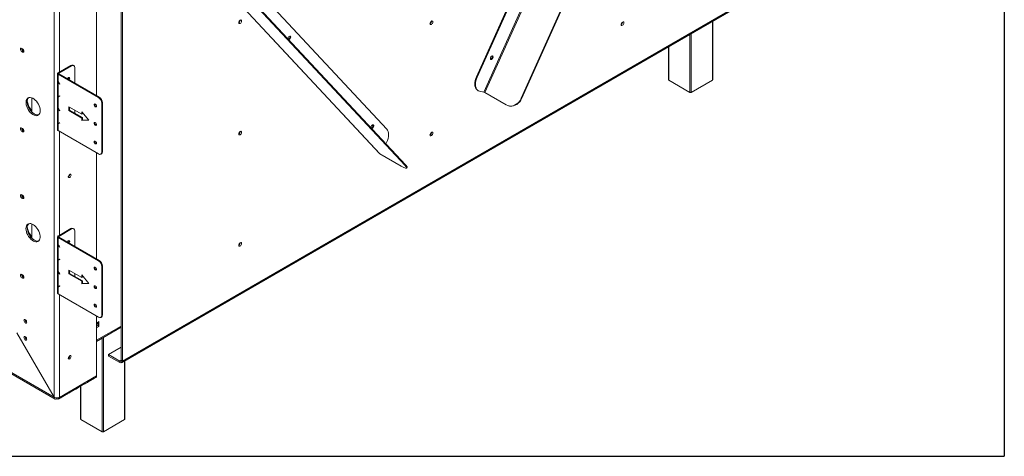
# Model space of a CAD drawing. Units: millimetres. Extents: x 119 to 5454, y 83 to 4277.
# Drawn here: x 4512 to 5454, y 986 to 1404 of the extents above; entities that cross this region are included whole.
import ezdxf

# ---------------------------------------------------------------- set-up
doc = ezdxf.new("R2010")
doc.units = ezdxf.units.MM
doc.header["$LTSCALE"] = 20
doc.layers.add('FORMAT', color=7, linetype='Continuous')

msp = doc.modelspace()

# ---------------------------------------------------------------- linework, layer by layer
at = {"color": 7, "linetype": 'Continuous', "lineweight": 15}
for p, q in [((5142.64, 1751.1), (4955.72, 1334.93)), ((5143.76, 1750.63), (4956.84, 1334.46)), ((5125.15, 1742.36), (4948.81, 1349.74)), ((5125.76, 1742), (4949.42, 1349.39)), ((5167.98, 1721.81), (4991.64, 1329.2)), ((5168.48, 1721.7), (4992.15, 1329.08)), ((4608.56, 1078.32), (4608.56, 1490.85)), ((4609.79, 1077.61), (4609.79, 1490.14)), ((4862.9, 1299.44), (4686.56, 1488.46)), ((4585.2, 1331.45), (4585.2, 1475.94)), ((4669.03, 1476.53), (4855.95, 1276.17)), ((4856.21, 1275.96), (4669.29, 1476.32)), ((4544.62, 1042.92), (4544.62, 1455.25)), ((4880.44, 1264.6), (4704.1, 1453.61)), ((4880.94, 1265.29), (4704.6, 1454.31)), ((4609.07, 1076.01), (5200.58, 1417.49)), ((4609.79, 1077.61), (5201.3, 1419.08)), ((4905.67, 1402.85), (4905.67, 1402.98)), ((5088.6, 1401.94), (5088.59, 1402.07)), ((5174.81, 1346.83), (5174.81, 1402.61)), ((4514.12, 1376.46), (4513.5, 1376.82)), ((5132.49, 1378.18), (5132.49, 1346.83)), ((4514.73, 1374.4), (4513.5, 1373.69)), ((4513.5, 1373.69), (4514.12, 1373.34)), ((4515.35, 1374.05), (4514.12, 1373.34)), ((4514.73, 1374.4), (4515.35, 1374.05)), ((4515.35, 1374.05), (4515.47, 1373.99)), ((4560.53, 1360.52), (4548.3, 1353.46)), ((4561.15, 1360.16), (4548.92, 1353.11)), ((4561.15, 1360.16), (4560.53, 1360.52)), ((4563.32, 1360.38), (4562.7, 1360.73)), ((4564.22, 1343.56), (4564.22, 1358.39)), ((4547.8, 1352.75), (4547.8, 1298.79)), ((4548.67, 1352.72), (4547.8, 1352.68)), ((4547.8, 1352.33), (4548.42, 1352.69)), ((4547.8, 1348.89), (4547.8, 1352.68)), ((4547.8, 1352.33), (4547.8, 1348.54)), ((4547.8, 1352.33), (4548.3, 1352.04)), ((4548.3, 1353.46), (4548.92, 1353.11)), ((4548.3, 1352.04), (4548.92, 1352.4)), ((4548.3, 1352.04), (4548.3, 1345.79)), ((4548.3, 1352.04), (4586.97, 1329.72)), ((4548.42, 1352.69), (4548.92, 1352.4)), ((4548.67, 1352.54), (4548.67, 1352.72)), ((4548.92, 1352.4), (4587.59, 1330.08)), ((4948.81, 1349.74), (4949.42, 1349.39)), ((4548.51, 1345.6), (4548.3, 1345.48)), ((4548.3, 1345.48), (4548.3, 1330.2)), ((4549.83, 1342.64), (4549.44, 1343.25)), ((4549.52, 1343.31), (4549.91, 1342.7)), ((4549.91, 1342.7), (4549.83, 1342.64)), ((5153.03, 1334.76), (5132.74, 1346.48)), ((5174.56, 1346.48), (5154.26, 1334.76)), ((4523.09, 1329.54), (4523.09, 1316.01)), ((4548.3, 1330.2), (4548.92, 1330.55)), ((4548.3, 1329.89), (4548.3, 1320.23)), ((4549.82, 1331.18), (4549.21, 1330.82)), ((4549.44, 1331.12), (4549.83, 1331.28)), ((4549.91, 1331.12), (4549.52, 1330.97)), ((4549.83, 1331.28), (4549.91, 1331.12)), ((4586.97, 1329.72), (4587.59, 1330.08)), ((4949.84, 1336.7), (4950.46, 1336.35)), ((4955.72, 1334.93), (4951.69, 1335.86)), ((4977.13, 1322.75), (4956.84, 1334.46)), ((4991.64, 1329.2), (4992.15, 1329.08)), ((4547.8, 1323.33), (4547.8, 1328.07)), ((4547.8, 1327.72), (4547.8, 1322.98)), ((4548.51, 1320.04), (4548.3, 1319.92)), ((4548.3, 1319.92), (4548.3, 1304.64)), ((4570.98, 1313.74), (4558.69, 1320.84)), ((4558.69, 1320.84), (4558.69, 1317.29)), ((4559.3, 1320.49), (4559.3, 1317.65)), ((4590.66, 1324.75), (4590.05, 1324.4)), ((4590.05, 1324.4), (4590.05, 1277.53)), ((4590.66, 1324.75), (4590.66, 1277.89)), ((4979.48, 1321.82), (4979.98, 1321.7)), ((4522.17, 1318.47), (4521.44, 1318.05)), ((4522.17, 1317.05), (4522.17, 1318.47)), ((4549.83, 1317.08), (4549.44, 1317.69)), ((4549.52, 1317.75), (4549.91, 1317.14)), ((4549.91, 1317.14), (4549.83, 1317.08)), ((4559.3, 1317.65), (4558.69, 1317.29)), ((4558.69, 1317.29), (4570.98, 1310.19)), ((4559.3, 1317.65), (4571.6, 1310.55)), ((4564.22, 1314.81), (4564.22, 1317.65)), ((4577.75, 1308.06), (4570.98, 1316.23)), ((4570.98, 1316.23), (4570.98, 1313.74)), ((4571.6, 1314.1), (4570.98, 1313.74)), ((4571.6, 1310.55), (4570.98, 1310.19)), ((4570.98, 1310.19), (4570.98, 1307.71)), ((4571.6, 1315.49), (4571.6, 1314.1)), ((4571.6, 1310.55), (4571.6, 1308.06)), ((4514.12, 1300.21), (4513.5, 1300.56)), ((4547.8, 1298.72), (4547.8, 1302.5)), ((4547.8, 1302.15), (4547.8, 1298.37)), ((4548.3, 1304.64), (4548.92, 1304.99)), ((4548.3, 1304.33), (4548.3, 1298.08)), ((4549.82, 1305.62), (4549.21, 1305.26)), ((4549.44, 1305.56), (4549.83, 1305.72)), ((4549.91, 1305.56), (4549.52, 1305.41)), ((4549.83, 1305.72), (4549.91, 1305.56)), ((4570.98, 1307.71), (4577.75, 1308.06)), ((4571.6, 1308.06), (4570.98, 1307.71)), ((4571.6, 1308.06), (4577.49, 1308.37)), ((4514.73, 1298.15), (4513.5, 1297.44)), ((4513.5, 1297.44), (4514.12, 1297.08)), ((4515.35, 1297.79), (4514.12, 1297.08)), ((4514.73, 1298.15), (4515.35, 1297.79)), ((4515.35, 1297.79), (4515.47, 1297.73)), ((4547.8, 1298.79), (4547.8, 1298.72)), ((4547.8, 1298.72), (4547.8, 1298.72)), ((4548.3, 1298.08), (4547.8, 1298.37)), ((4586.97, 1275.76), (4548.3, 1298.08)), ((4905.67, 1296.34), (4905.67, 1296.47)), ((4585.2, 1175.25), (4585.2, 1276.78)), ((4589.14, 1275.54), (4589.76, 1275.9)), ((4590.05, 1277.53), (4590.66, 1277.89)), ((4876.5, 1264.25), (4856.21, 1275.96)), ((4880.44, 1264.6), (4880.94, 1265.29)), ((4881.79, 1262.29), (4882.29, 1262.99)), ((4559.07, 1256.04), (4559.07, 1254.96)), ((4514.12, 1236.3), (4513.5, 1236.66)), ((4514.73, 1234.24), (4513.5, 1233.53)), ((4513.5, 1233.53), (4514.12, 1233.18)), ((4515.35, 1233.89), (4514.12, 1233.18)), ((4514.73, 1234.24), (4515.35, 1233.89)), ((4515.35, 1233.89), (4515.47, 1233.83)), ((4523.09, 1208.84), (4523.09, 1195.3)), ((4522.17, 1197.76), (4521.44, 1197.34)), ((4522.17, 1196.34), (4522.17, 1197.76)), ((4560.53, 1204.31), (4548.3, 1197.25)), ((4548.3, 1197.25), (4548.92, 1196.9)), ((4561.15, 1203.96), (4548.92, 1196.9)), ((4561.15, 1203.96), (4560.53, 1204.31)), ((4563.32, 1204.17), (4562.7, 1204.53)), ((4564.22, 1187.36), (4564.22, 1202.18)), ((4282.37, 1194.21), (4544.53, 1042.87)), ((4284.32, 1191.91), (4545.34, 1041.23)), ((4547.8, 1196.54), (4547.8, 1142.58)), ((4548.67, 1196.51), (4547.8, 1196.47)), ((4547.8, 1196.12), (4548.42, 1196.48)), ((4547.8, 1192.69), (4547.8, 1196.47)), ((4547.8, 1196.12), (4547.8, 1192.34)), ((4547.8, 1196.12), (4548.3, 1195.83)), ((4548.3, 1195.83), (4548.92, 1196.19)), ((4548.3, 1195.83), (4548.3, 1189.58)), ((4548.3, 1195.83), (4586.97, 1173.51)), ((4548.51, 1189.39), (4548.3, 1189.28)), ((4548.3, 1189.28), (4548.3, 1173.99)), ((4548.42, 1196.48), (4548.92, 1196.19)), ((4548.67, 1196.33), (4548.67, 1196.51)), ((4548.92, 1196.19), (4587.59, 1173.87)), ((4549.83, 1186.43), (4549.44, 1187.04)), ((4549.52, 1187.11), (4549.91, 1186.49)), ((4549.91, 1186.49), (4549.83, 1186.43)), ((4547.8, 1167.13), (4547.8, 1171.86)), ((4547.8, 1171.51), (4547.8, 1166.78)), ((4548.3, 1173.99), (4548.92, 1174.34)), ((4548.3, 1173.68), (4548.3, 1164.02)), ((4549.82, 1174.97), (4549.21, 1174.61)), ((4549.44, 1174.92), (4549.83, 1175.07)), ((4549.91, 1174.92), (4549.52, 1174.76)), ((4549.83, 1175.07), (4549.91, 1174.92)), ((4586.97, 1173.51), (4587.59, 1173.87)), ((4590.66, 1168.54), (4590.05, 1168.19)), ((4590.66, 1168.54), (4590.66, 1121.68)), ((4514.12, 1160.04), (4513.5, 1160.4)), ((4548.51, 1163.83), (4548.3, 1163.72)), ((4548.3, 1163.72), (4548.3, 1148.43)), ((4549.83, 1160.87), (4549.44, 1161.48)), ((4549.52, 1161.54), (4549.91, 1160.93)), ((4549.91, 1160.93), (4549.83, 1160.87)), ((4570.98, 1157.54), (4558.69, 1164.63)), ((4558.69, 1164.63), (4558.69, 1161.08)), ((4559.3, 1161.44), (4558.69, 1161.08)), ((4558.69, 1161.08), (4570.98, 1153.98)), ((4559.3, 1164.28), (4559.3, 1161.44)), ((4559.3, 1161.44), (4571.6, 1154.34)), ((4564.22, 1158.6), (4564.22, 1161.44)), ((4577.75, 1151.86), (4570.98, 1160.02)), ((4570.98, 1160.02), (4570.98, 1157.54)), ((4571.6, 1159.28), (4571.6, 1157.89)), ((4590.05, 1168.19), (4590.05, 1121.33)), ((4514.73, 1157.99), (4513.5, 1157.28)), ((4513.5, 1157.28), (4514.12, 1156.92)), ((4515.35, 1157.63), (4514.12, 1156.92)), ((4514.73, 1157.99), (4515.35, 1157.63)), ((4515.35, 1157.63), (4515.47, 1157.57)), ((4571.6, 1157.89), (4570.98, 1157.54)), ((4571.6, 1154.34), (4570.98, 1153.98)), ((4570.98, 1153.98), (4570.98, 1151.5)), ((4570.98, 1151.5), (4577.75, 1151.86)), ((4571.6, 1151.85), (4570.98, 1151.5)), ((4571.6, 1154.34), (4571.6, 1151.85)), ((4571.6, 1151.85), (4577.49, 1152.16)), ((4547.8, 1142.51), (4547.8, 1146.3)), ((4547.8, 1145.95), (4547.8, 1142.16)), ((4547.8, 1142.58), (4547.8, 1142.51)), ((4547.8, 1142.51), (4547.8, 1142.51)), ((4548.3, 1141.87), (4547.8, 1142.16)), ((4548.3, 1148.43), (4548.92, 1148.78)), ((4548.3, 1148.12), (4548.3, 1141.87)), ((4586.97, 1119.55), (4548.3, 1141.87)), ((4549.82, 1149.41), (4549.21, 1149.05)), ((4549.44, 1149.36), (4549.83, 1149.51)), ((4549.91, 1149.36), (4549.52, 1149.2)), ((4549.83, 1149.51), (4549.91, 1149.36)), ((4590.05, 1121.33), (4590.66, 1121.68)), ((4585.2, 1063.41), (4585.2, 1120.57)), ((4587.35, 1115.27), (4585.2, 1114.03)), ((4586.43, 1114.03), (4585.2, 1113.32)), ((4586.43, 1114.03), (4586.01, 1114.5)), ((4586.12, 1114.37), (4586.12, 1114.56)), ((4586.43, 1111.55), (4586.43, 1114.03)), ((4587.35, 1110.66), (4587.35, 1115.27)), ((4589.14, 1119.33), (4589.76, 1119.69)), ((4508.89, 1104.6), (4544.53, 1042.87)), ((4544.62, 1042.92), (4508.95, 1104.69)), ((4585.2, 1110.84), (4586.43, 1111.55)), ((4585.2, 1110.84), (4586.12, 1111.37)), ((4585.2, 1109.42), (4587.35, 1110.66)), ((4585.2, 1096.44), (4608.56, 1109.93)), ((4586.12, 1111.37), (4587.35, 1110.66)), ((4586.12, 1111.37), (4586.12, 1111.37)), ((4596.57, 1083.82), (4608.56, 1090.74)), ((4596.57, 1083.82), (4607.33, 1077.61)), ((4596.57, 1082.4), (4596.57, 1083.82)), ((4558.2, 1081.1), (4559.23, 1081.69)), ((4596.57, 1082.4), (4607.33, 1076.19)), ((4607.33, 1076.19), (4607.33, 1077.61)), ((4608.56, 1078.32), (4609.79, 1077.61)), ((4612.2, 1022.04), (4612.2, 1077.82)), ((4549.53, 1042.82), (4585.2, 1063.41)), ((4574.52, 1056.31), (4568.37, 1052.76)), ((4568.37, 1052.76), (4573.32, 1055.62)), ((4573.32, 1055.62), (4573.32, 1055.62)), ((4574.02, 1055.78), (4576.48, 1057.2)), ((4583.12, 1061.28), (4576.97, 1057.73)), ((4576.97, 1057.73), (4581.93, 1060.59)), ((4581.93, 1060.59), (4581.93, 1060.59)), ((4582.63, 1060.75), (4584.48, 1061.82)), ((4557.3, 1046.37), (4551.15, 1042.82)), ((4556.81, 1045.84), (4559.27, 1047.26)), ((4565.91, 1051.34), (4559.76, 1047.79)), ((4559.76, 1047.79), (4564.71, 1050.65)), ((4564.71, 1050.65), (4564.71, 1050.65)), ((4565.42, 1050.81), (4567.88, 1052.23)), ((4569.88, 1053.63), (4569.88, 1022.04)), ((4547.08, 1041.4), (4547.08, 1042.28)), ((4548.81, 1041.23), (4550.66, 1042.29)), ((4551.15, 1042.82), (4556.11, 1045.68)), ((4556.11, 1045.68), (4556.11, 1045.68)), ((4590.42, 1009.97), (4570.13, 1021.69)), ((4611.94, 1021.69), (4591.65, 1009.97))]:
    msp.add_line(p, q, dxfattribs=at)
at = {"color": 8, "linetype": 'Continuous', "lineweight": 15}
for p, q in [((4549.53, 1354.17), (4549.53, 1455.35)), ((5174.56, 1346.48), (5174.56, 1402.46)), ((5153.03, 1334.76), (5153.03, 1390.04)), ((5154.26, 1390.75), (5154.26, 1334.76)), ((5132.74, 1378.32), (5132.74, 1346.48)), ((4548.92, 1353.11), (4548.92, 1352.4)), ((4549.44, 1343.25), (4549.52, 1343.3)), ((4549.52, 1330.97), (4549.88, 1331.18)), ((4549.44, 1317.69), (4549.52, 1317.74)), ((4549.52, 1305.41), (4549.88, 1305.62)), ((4549.53, 1197.96), (4549.53, 1297.37)), ((4548.92, 1196.9), (4548.92, 1196.19)), ((4549.44, 1187.04), (4549.52, 1187.09)), ((4549.52, 1174.76), (4549.88, 1174.97)), ((4549.44, 1161.48), (4549.52, 1161.53)), ((4549.52, 1149.2), (4549.88, 1149.41)), ((4549.53, 1042.82), (4549.53, 1141.16)), ((4585.2, 1097.56), (4608.56, 1111.05)), ((4590.42, 1009.97), (4590.42, 1099.46)), ((4591.65, 1100.17), (4591.65, 1009.97)), ((4607.33, 1077.61), (4608.56, 1078.32)), ((4611.94, 1021.69), (4611.94, 1077.67)), ((4570.13, 1053.78), (4570.13, 1021.69))]:
    msp.add_line(p, q, dxfattribs=at)
at = {"color": 7, "linetype": 'Continuous', "lineweight": 15, "flags": 128}
for points in [[(4721.27, 1401.48), (4721.37, 1400.94), (4721.67, 1400.6), (4722.1, 1400.52), (4722.62, 1400.7), (4723.14, 1401.12), (4723.58, 1401.71), (4723.87, 1402.38), (4723.97, 1403.04), (4723.87, 1403.58), (4723.58, 1403.92), (4723.14, 1404), (4722.62, 1403.82), (4722.1, 1403.4), (4721.67, 1402.81), (4721.37, 1402.14), (4721.27, 1401.48)], [(4906.9, 1402.14), (4906.8, 1402.67), (4906.5, 1403.01), (4906.07, 1403.1), (4905.55, 1402.92), (4905.03, 1402.5), (4904.59, 1401.91), (4904.3, 1401.23), (4904.19, 1400.57), (4904.3, 1400.04), (4904.59, 1399.7), (4905.03, 1399.61), (4905.55, 1399.79), (4906.07, 1400.21), (4906.5, 1400.8), (4906.8, 1401.48), (4906.9, 1402.14)], [(5089.83, 1401.23), (5089.72, 1401.77), (5089.43, 1402.11), (5088.99, 1402.19), (5088.47, 1402.01), (5087.96, 1401.59), (5087.52, 1401), (5087.22, 1400.33), (5087.12, 1399.67), (5087.22, 1399.13), (5087.52, 1398.79), (5087.96, 1398.71), (5088.47, 1398.89), (5088.99, 1399.31), (5089.43, 1399.9), (5089.72, 1400.57), (5089.83, 1401.23)], [(4770.45, 1386.15), (4770.81, 1386.79), (4771, 1387.45), (4770.98, 1388.04), (4770.78, 1388.47), (4770.4, 1388.66), (4769.92, 1388.6), (4769.41, 1388.29), (4768.94, 1387.78), (4768.58, 1387.14), (4768.39, 1386.48), (4768.4, 1385.93)], [(4770.31, 1388.03), (4770.21, 1388.52), (4770.13, 1388.66)], [(4513.5, 1376.82), (4512.99, 1377), (4512.55, 1376.91), (4512.25, 1376.58), (4512.15, 1376.04), (4512.25, 1375.38), (4512.55, 1374.7), (4512.99, 1374.11), (4513.5, 1373.69)], [(4514.12, 1373.34), (4514.64, 1373.16), (4515.07, 1373.24), (4515.37, 1373.58), (4515.47, 1374.12), (4515.37, 1374.78), (4515.07, 1375.45), (4514.64, 1376.05), (4514.12, 1376.46)], [(4964.04, 1369.54), (4963.56, 1369.51), (4963.05, 1369.23), (4962.57, 1368.73), (4962.2, 1368.11), (4961.99, 1367.44), (4961.98, 1366.84), (4962.16, 1366.39), (4962.52, 1366.17), (4962.99, 1366.2), (4963.51, 1366.48), (4963.99, 1366.98), (4964.36, 1367.6), (4964.57, 1368.27), (4964.58, 1368.87), (4964.39, 1369.32), (4964.04, 1369.54)], [(4962.03, 1366.63), (4962.19, 1366.63), (4962.66, 1366.79), (4963.13, 1367.17), (4963.53, 1367.71), (4963.8, 1368.32), (4963.89, 1368.92)], [(4963.89, 1368.92), (4963.8, 1369.41), (4963.72, 1369.55)], [(4558.86, 1346.66), (4558.98, 1346.86), (4559.26, 1347.5), (4559.36, 1348.13), (4559.26, 1348.64), (4558.98, 1348.97), (4558.57, 1349.05), (4558.07, 1348.88), (4557.58, 1348.48), (4557.16, 1347.91), (4557.05, 1347.7)], [(4949.84, 1336.7), (4949, 1337.34), (4948.22, 1338.3), (4947.64, 1339.5), (4947.28, 1340.9), (4947.14, 1342.49), (4947.23, 1344.21), (4947.54, 1346.02), (4948.08, 1347.88), (4948.81, 1349.74)], [(4949.42, 1349.39), (4948.69, 1347.53), (4948.16, 1345.66), (4947.85, 1343.85), (4947.76, 1342.13), (4947.9, 1340.55), (4948.26, 1339.14), (4948.84, 1337.94), (4949.61, 1336.98), (4950.57, 1336.28), (4951.69, 1335.86)], [(4531.09, 1317.25), (4530.98, 1318.71), (4530.66, 1320.24), (4530.13, 1321.81), (4529.42, 1323.35), (4528.54, 1324.82), (4527.53, 1326.18), (4526.41, 1327.37), (4525.23, 1328.37), (4524.02, 1329.13), (4522.82, 1329.64), (4521.67, 1329.87), (4520.6, 1329.82), (4519.65, 1329.5), (4518.85, 1328.9), (4518.23, 1328.06), (4517.8, 1326.99), (4517.59, 1325.74), (4517.59, 1324.34), (4517.8, 1322.84), (4518.23, 1321.28), (4518.85, 1319.72), (4519.65, 1318.21), (4520.6, 1316.79), (4521.67, 1315.51), (4522.82, 1314.41), (4524.02, 1313.53), (4525.23, 1312.89), (4526.41, 1312.52), (4527.53, 1312.42), (4528.54, 1312.61), (4529.42, 1313.07), (4530.13, 1313.79), (4530.66, 1314.75), (4530.98, 1315.92), (4531.09, 1317.25)], [(4520.2, 1329.72), (4520.08, 1329.61), (4519.46, 1328.77), (4519.03, 1327.7), (4518.82, 1326.45), (4518.82, 1325.05), (4519.03, 1323.55), (4519.46, 1321.99), (4520.08, 1320.43), (4520.88, 1318.92), (4521.83, 1317.5), (4522.9, 1316.22), (4524.05, 1315.12), (4525.25, 1314.24), (4526.46, 1313.6), (4527.64, 1313.23), (4528.76, 1313.13), (4529.68, 1313.29)], [(4977.13, 1322.75), (4978.64, 1322.06), (4980.24, 1321.68), (4981.89, 1321.61), (4983.56, 1321.87), (4985.2, 1322.43), (4986.77, 1323.29), (4988.23, 1324.43), (4989.56, 1325.82), (4990.7, 1327.42), (4991.64, 1329.2)], [(4992.15, 1329.08), (4991.2, 1327.31), (4990.06, 1325.71), (4988.74, 1324.32), (4987.27, 1323.18), (4985.7, 1322.32), (4984.06, 1321.75), (4982.4, 1321.5), (4980.74, 1321.56), (4979.98, 1321.7)], [(4584.97, 1321.64), (4584.89, 1321.22), (4584.66, 1320.95), (4584.31, 1320.88), (4583.9, 1321.02), (4583.48, 1321.35), (4583.14, 1321.83), (4582.9, 1322.36), (4582.82, 1322.89), (4582.9, 1323.31), (4583.14, 1323.58), (4583.48, 1323.65), (4583.9, 1323.51), (4584.31, 1323.17), (4584.66, 1322.7), (4584.89, 1322.17), (4584.97, 1321.64)], [(4513.5, 1300.56), (4512.99, 1300.74), (4512.55, 1300.66), (4512.25, 1300.32), (4512.15, 1299.78), (4512.25, 1299.12), (4512.55, 1298.45), (4512.99, 1297.85), (4513.5, 1297.44)], [(4584.97, 1303.89), (4584.89, 1303.46), (4584.66, 1303.2), (4584.31, 1303.13), (4583.9, 1303.27), (4583.48, 1303.6), (4583.14, 1304.07), (4582.9, 1304.61), (4582.82, 1305.13), (4582.9, 1305.56), (4583.14, 1305.83), (4583.48, 1305.9), (4583.9, 1305.76), (4584.31, 1305.42), (4584.66, 1304.95), (4584.89, 1304.42), (4584.97, 1303.89)], [(4849.8, 1301.1), (4850.16, 1301.73), (4850.35, 1302.4), (4850.34, 1302.99), (4850.13, 1303.41), (4849.76, 1303.61), (4849.28, 1303.55), (4848.76, 1303.24), (4848.29, 1302.72), (4847.93, 1302.09), (4847.74, 1301.42), (4847.75, 1300.87)], [(4849.66, 1302.98), (4849.57, 1303.46), (4849.49, 1303.6)], [(4514.12, 1297.08), (4514.64, 1296.9), (4515.07, 1296.99), (4515.37, 1297.32), (4515.47, 1297.86), (4515.37, 1298.52), (4515.07, 1299.2), (4514.64, 1299.79), (4514.12, 1300.21)], [(4721.27, 1294.97), (4721.37, 1294.44), (4721.67, 1294.1), (4722.1, 1294.01), (4722.62, 1294.19), (4723.14, 1294.61), (4723.58, 1295.2), (4723.87, 1295.88), (4723.97, 1296.54), (4723.87, 1297.07), (4723.58, 1297.41), (4723.14, 1297.5), (4722.62, 1297.32), (4722.1, 1296.9), (4721.67, 1296.31), (4721.37, 1295.63), (4721.27, 1294.97)], [(4862.06, 1285.54), (4862.71, 1286.81), (4863.49, 1288.67), (4864.07, 1290.54), (4864.43, 1292.36), (4864.57, 1294.11), (4864.48, 1295.72), (4864.16, 1297.18), (4863.63, 1298.42), (4862.9, 1299.44)], [(4906.9, 1295.63), (4906.8, 1296.17), (4906.5, 1296.51), (4906.07, 1296.59), (4905.55, 1296.41), (4905.03, 1295.99), (4904.59, 1295.4), (4904.3, 1294.73), (4904.19, 1294.07), (4904.3, 1293.53), (4904.59, 1293.19), (4905.03, 1293.11), (4905.55, 1293.29), (4906.07, 1293.71), (4906.5, 1294.3), (4906.8, 1294.97), (4906.9, 1295.63)], [(4584.97, 1286.14), (4584.89, 1285.71), (4584.66, 1285.44), (4584.31, 1285.38), (4583.9, 1285.52), (4583.48, 1285.85), (4583.14, 1286.32), (4582.9, 1286.86), (4582.82, 1287.38), (4582.9, 1287.81), (4583.14, 1288.08), (4583.48, 1288.15), (4583.9, 1288.01), (4584.31, 1287.67), (4584.66, 1287.2), (4584.89, 1286.66), (4584.97, 1286.14)], [(4856.21, 1275.96), (4855.99, 1276.13), (4855.95, 1276.17)], [(4876.5, 1264.25), (4877.88, 1263.49), (4879.1, 1262.88), (4880.11, 1262.45), (4880.91, 1262.2), (4881.48, 1262.15), (4881.78, 1262.28), (4881.83, 1262.6), (4881.62, 1263.1), (4881.15, 1263.77), (4880.44, 1264.6)], [(4880.94, 1265.29), (4881.65, 1264.47), (4882.12, 1263.8), (4882.34, 1263.3), (4882.29, 1262.99)], [(4559.37, 1256.26), (4558.88, 1255.86), (4558.46, 1255.29), (4558.18, 1254.65), (4558.08, 1254.02), (4558.18, 1253.51), (4558.46, 1253.18), (4558.88, 1253.1), (4559.37, 1253.27), (4559.87, 1253.67), (4560.29, 1254.24), (4560.57, 1254.88), (4560.66, 1255.51), (4560.57, 1256.02), (4560.29, 1256.35), (4559.87, 1256.43), (4559.37, 1256.26)], [(4513.5, 1236.66), (4512.99, 1236.84), (4512.55, 1236.75), (4512.25, 1236.41), (4512.15, 1235.88), (4512.25, 1235.22), (4512.55, 1234.54), (4512.99, 1233.95), (4513.5, 1233.53)], [(4514.12, 1233.18), (4514.64, 1233), (4515.07, 1233.08), (4515.37, 1233.42), (4515.47, 1233.96), (4515.37, 1234.62), (4515.07, 1235.29), (4514.64, 1235.88), (4514.12, 1236.3)], [(4517.56, 1204.35), (4517.67, 1202.89), (4517.99, 1201.36), (4518.52, 1199.79), (4519.23, 1198.25), (4520.11, 1196.77), (4521.12, 1195.42), (4522.23, 1194.23), (4523.42, 1193.23), (4524.63, 1192.47), (4525.83, 1191.96), (4526.98, 1191.73), (4528.05, 1191.78), (4529, 1192.1), (4529.8, 1192.7), (4530.42, 1193.54), (4530.84, 1194.6), (4531.06, 1195.86), (4531.06, 1197.26), (4530.84, 1198.76), (4530.42, 1200.32), (4529.8, 1201.88), (4529, 1203.39), (4528.05, 1204.81), (4526.98, 1206.09), (4525.83, 1207.19), (4524.63, 1208.07), (4523.42, 1208.71), (4522.23, 1209.08), (4521.12, 1209.17), (4520.11, 1208.99), (4519.23, 1208.53), (4518.52, 1207.8), (4517.99, 1206.85), (4517.67, 1205.68), (4517.56, 1204.35)], [(4518.79, 1205.06), (4518.9, 1203.6), (4519.22, 1202.07), (4519.75, 1200.5), (4520.46, 1198.96), (4521.34, 1197.48), (4522.35, 1196.13), (4523.46, 1194.94), (4524.65, 1193.94), (4525.86, 1193.18), (4527.06, 1192.67), (4528.21, 1192.44), (4529.28, 1192.49), (4529.68, 1192.59)], [(4558.86, 1190.45), (4558.98, 1190.65), (4559.26, 1191.29), (4559.36, 1191.92), (4559.26, 1192.44), (4558.98, 1192.76), (4558.57, 1192.84), (4558.07, 1192.67), (4557.58, 1192.27), (4557.16, 1191.7), (4557.05, 1191.5)], [(4721.27, 1188.47), (4721.37, 1187.93), (4721.67, 1187.59), (4722.1, 1187.51), (4722.62, 1187.69), (4723.14, 1188.1), (4723.58, 1188.7), (4723.87, 1189.37), (4723.97, 1190.03), (4723.87, 1190.57), (4723.58, 1190.91), (4723.14, 1190.99), (4722.62, 1190.81), (4722.1, 1190.39), (4721.67, 1189.8), (4721.37, 1189.13), (4721.27, 1188.47)], [(4513.5, 1160.4), (4512.99, 1160.58), (4512.55, 1160.49), (4512.25, 1160.16), (4512.15, 1159.62), (4512.25, 1158.96), (4512.55, 1158.29), (4512.99, 1157.69), (4513.5, 1157.28)], [(4514.12, 1156.92), (4514.64, 1156.74), (4515.07, 1156.83), (4515.37, 1157.16), (4515.47, 1157.7), (4515.37, 1158.36), (4515.07, 1159.03), (4514.64, 1159.63), (4514.12, 1160.04)], [(4584.97, 1165.44), (4584.89, 1165.01), (4584.66, 1164.74), (4584.31, 1164.67), (4583.9, 1164.81), (4583.48, 1165.15), (4583.14, 1165.62), (4582.9, 1166.16), (4582.82, 1166.68), (4582.9, 1167.11), (4583.14, 1167.37), (4583.48, 1167.44), (4583.9, 1167.3), (4584.31, 1166.97), (4584.66, 1166.5), (4584.89, 1165.96), (4584.97, 1165.44)], [(4584.97, 1147.68), (4584.89, 1147.26), (4584.66, 1146.99), (4584.31, 1146.92), (4583.9, 1147.06), (4583.48, 1147.4), (4583.14, 1147.87), (4582.9, 1148.4), (4582.82, 1148.93), (4582.9, 1149.36), (4583.14, 1149.62), (4583.48, 1149.69), (4583.9, 1149.55), (4584.31, 1149.22), (4584.66, 1148.75), (4584.89, 1148.21), (4584.97, 1147.68)], [(4584.97, 1129.93), (4584.89, 1129.51), (4584.66, 1129.24), (4584.31, 1129.17), (4583.9, 1129.31), (4583.48, 1129.64), (4583.14, 1130.12), (4582.9, 1130.65), (4582.82, 1131.18), (4582.9, 1131.6), (4583.14, 1131.87), (4583.48, 1131.94), (4583.9, 1131.8), (4584.31, 1131.47), (4584.66, 1130.99), (4584.89, 1130.46), (4584.97, 1129.93)], [(4515.59, 1116.38), (4515.7, 1115.72), (4515.99, 1115.04), (4516.43, 1114.45), (4516.95, 1114.03), (4517.46, 1113.85), (4517.9, 1113.94), (4518.2, 1114.28), (4518.3, 1114.82), (4518.2, 1115.47), (4517.9, 1116.15), (4517.46, 1116.74), (4516.95, 1117.16), (4516.43, 1117.34), (4515.99, 1117.25), (4515.7, 1116.92), (4515.59, 1116.38)], [(4515.59, 1100.05), (4515.7, 1099.39), (4515.99, 1098.71), (4516.43, 1098.12), (4516.95, 1097.7), (4517.46, 1097.52), (4517.9, 1097.61), (4518.2, 1097.95), (4518.3, 1098.49), (4518.2, 1099.14), (4517.9, 1099.82), (4517.46, 1100.41), (4516.95, 1100.83), (4516.43, 1101.01), (4515.99, 1100.92), (4515.7, 1100.59), (4515.59, 1100.05)], [(4559.37, 1079.67), (4559.87, 1080.07), (4560.29, 1080.63), (4560.57, 1081.28), (4560.66, 1081.91), (4560.57, 1082.42), (4560.29, 1082.74), (4559.87, 1082.82), (4559.37, 1082.65), (4558.88, 1082.25), (4558.46, 1081.69), (4558.18, 1081.04), (4558.08, 1080.42), (4558.18, 1079.9), (4558.46, 1079.58), (4558.88, 1079.5), (4559.37, 1079.67)]]:
    msp.add_lwpolyline(points, dxfattribs=at)
at = {"color": 7, "linetype": 'Continuous', "lineweight": 15}
for centre, radius, start, end in [((4720.01, 1403.77), 2.73, 297.59498, 2.4104), ((4720.08, 1403.73), 2.6, 297.29804, 2.70733), ((4903, 1402.83), 2.6, 297.29804, 2.70733), ((4902.84, 1402.92), 2.83, 298.67707, 358.43681), ((5085.93, 1401.92), 2.6, 297.29804, 2.70733), ((5085.77, 1402.02), 2.83, 298.67707, 358.43681), ((4768.06, 1387.93), 2.25, 283.25161, 2.68112), ((4767.96, 1387.95), 2.42, 287.11711, 17.40702), ((4768.91, 1387.03), 1.77, 273.25792, 330.24571), ((4516.21, 1376.81), 2.83, 178.67161, 238.43691), ((4516.74, 1376.34), 2.62, 177.43947, 240.94153), ((4961.62, 1368.81), 2.35, 281.42617, 18.57921), ((4561.8, 1358.74), 2.19, 65.69288, 125.61758), ((4562.35, 1358.69), 1.9, 350.78596, 129.20329), ((4548.64, 1352.69), 0.837, 113.35275, 180.83304), ((4556.37, 1348.68), 8.57, 180.90896, 199.72881), ((4549.09, 1352.72), 0.418, 113.35275, 180.83304), ((4556.68, 1348.36), 2.06, 319.28148, 19.65547), ((4559.16, 1349.56), 11.49, 199.18525, 212.9628), ((4559.4, 1349.7), 11.87, 200.81396, 212.93313), ((5132.92, 1346.87), 0.437, 185.6948, 245.62534), ((5174.38, 1346.87), 0.437, 294.37466, 354.3052), ((4552.19, 1327.85), 4.38, 152.26, 181.77651), ((4550.33, 1328.87), 2.42, 111.73681, 146.88371), ((4550.42, 1328.74), 2.41, 111.97095, 151.30471), ((4551, 1329.19), 2.49, 128.82749, 142.26292), ((4583.37, 1324.09), 6.68, 2.60548, 57.39452), ((4583.99, 1324.45), 6.68, 2.60548, 57.39452), ((4954.39, 1330.22), 4.89, 60.01763, 74.27293), ((5153.65, 1335.95), 1.34, 242.60967, 297.39033), ((4533.53, 1327.94), 14.78, 185.72585, 219.8138), ((4556.37, 1323.12), 8.57, 180.90896, 199.72881), ((4559.16, 1324), 11.49, 199.18525, 212.9628), ((4559.4, 1324.14), 11.87, 200.81396, 212.93313), ((4585.43, 1323.15), 1.99, 165.50443, 254.49019), ((4516.21, 1300.56), 2.83, 178.67161, 238.43691), ((4552.19, 1302.29), 4.38, 152.26, 181.77651), ((4550.33, 1303.31), 2.42, 111.73681, 146.88371), ((4550.42, 1303.18), 2.41, 111.97095, 151.30471), ((4551, 1303.63), 2.49, 128.82749, 142.26292), ((4585.43, 1305.4), 1.99, 165.50443, 254.49019), ((4847.41, 1302.87), 2.25, 283.25161, 2.68112), ((4847.31, 1302.89), 2.42, 287.11711, 17.40702), ((4848.27, 1301.98), 1.77, 273.25792, 330.24571), ((4516.74, 1300.09), 2.62, 177.43948, 240.94153), ((4720.01, 1297.26), 2.73, 297.59498, 2.4104), ((4720.08, 1297.22), 2.6, 297.29804, 2.70733), ((4903, 1296.32), 2.6, 297.29804, 2.70733), ((4902.84, 1296.42), 2.83, 298.67707, 358.43681), ((4585.43, 1287.65), 1.99, 165.50443, 254.49019), ((4588.17, 1277.23), 1.9, 230.79671, 9.21404), ((4588.59, 1277.62), 2.08, 304.05635, 7.25583), ((4556.79, 1256.25), 2.64, 299.24157, 0.7638), ((4516.21, 1236.65), 2.83, 178.67161, 238.43691), ((4516.74, 1236.18), 2.62, 177.43948, 240.94152), ((4523.98, 1205.45), 5.2, 136.62166, 184.23857), ((4533.53, 1207.23), 14.78, 185.72584, 219.8138), ((4548.64, 1196.49), 0.837, 113.35275, 180.83304), ((4549.09, 1196.51), 0.418, 113.35275, 180.83304), ((4561.8, 1202.53), 2.19, 65.69288, 125.61758), ((4562.35, 1202.49), 1.9, 350.78596, 129.20329), ((4556.37, 1192.47), 8.57, 180.90896, 199.72881), ((4559.16, 1193.36), 11.49, 199.18525, 212.9628), ((4559.4, 1193.49), 11.87, 200.81396, 212.93313), ((4556.68, 1192.15), 2.06, 319.28148, 19.65547), ((4720.01, 1190.76), 2.73, 297.59498, 2.4104), ((4720.08, 1190.72), 2.6, 297.29804, 2.70733), ((4552.19, 1171.64), 4.38, 152.26, 181.77651), ((4550.33, 1172.66), 2.42, 111.73681, 146.88371), ((4550.42, 1172.53), 2.41, 111.97095, 151.30471), ((4551, 1172.98), 2.49, 128.82749, 142.26291), ((4583.37, 1167.88), 6.68, 2.60548, 57.39452), ((4583.99, 1168.24), 6.68, 2.60548, 57.39452), ((4516.21, 1160.4), 2.83, 178.67161, 238.43691), ((4516.74, 1159.92), 2.62, 177.43948, 240.94152), ((4556.37, 1166.91), 8.57, 180.90896, 199.72881), ((4559.16, 1167.8), 11.49, 199.18525, 212.9628), ((4559.4, 1167.93), 11.87, 200.81396, 212.93313), ((4585.43, 1166.94), 1.99, 165.50443, 254.49019), ((4585.43, 1149.19), 1.99, 165.50443, 254.49019), ((4552.19, 1146.08), 4.38, 152.26, 181.77651), ((4550.33, 1147.1), 2.42, 111.73681, 146.88371), ((4550.42, 1146.97), 2.41, 111.97095, 151.30471), ((4551, 1147.42), 2.49, 128.82749, 142.26291), ((4585.43, 1131.44), 1.99, 165.50443, 254.49019), ((4588.59, 1121.42), 2.08, 304.05635, 7.25583), ((4519.56, 1117.11), 2.73, 177.5896, 242.40502), ((4519.81, 1117.25), 2.87, 181.86658, 238.12806), ((4588.17, 1121.02), 1.9, 230.79671, 9.21404), ((4519.56, 1100.78), 2.73, 177.5896, 242.40502), ((4519.81, 1100.92), 2.87, 181.86656, 238.12806), ((4556.79, 1082.65), 2.64, 299.24157, 0.7638), ((4607.81, 1078.2), 0.759, 230.79671, 9.21404), ((4608.29, 1077.36), 1.52, 230.79671, 9.21404), ((4573.4, 1056.86), 1.24, 266.25911, 333.75164), ((4575.84, 1058.29), 1.27, 300.51369, 333.54033), ((4582.01, 1061.83), 1.24, 266.25911, 333.75164), ((4583.54, 1063.2), 1.67, 304.05635, 7.25583), ((4556.19, 1046.92), 1.24, 266.25911, 333.75164), ((4558.62, 1048.35), 1.27, 300.51369, 333.54033), ((4564.79, 1051.89), 1.24, 266.25911, 333.75164), ((4567.23, 1053.32), 1.27, 300.51369, 333.54033), ((4548.04, 1042.58), 1.52, 230.79671, 9.21404), ((4550.02, 1043.38), 1.27, 300.51369, 333.54033), ((4570.31, 1022.09), 0.437, 185.6948, 245.62534), ((4611.76, 1022.09), 0.437, 294.37466, 354.3052), ((4591.04, 1011.16), 1.34, 242.60967, 297.39033)]:
    msp.add_arc(centre, radius, start, end, dxfattribs=at)
for points, knots in [([(4548.3, 1345.48), (4548.12, 1346.08), (4547.79, 1347.11), (4547.81, 1348.07), (4547.81, 1348.48)], [0, 0, 0, 0, 0.571485, 1, 1, 1, 1]), ([(4547.8, 1328.07), (4547.78, 1328.53), (4547.75, 1329.46), (4548.12, 1329.95), (4548.3, 1330.2)], [0, 0, 0, 0, 0.500224, 1, 1, 1, 1]), ([(4548.3, 1319.92), (4548.12, 1320.52), (4547.79, 1321.55), (4547.81, 1322.51), (4547.81, 1322.92)], [0, 0, 0, 0, 0.5714846, 1, 1, 1, 1]), ([(4547.8, 1302.5), (4547.78, 1302.97), (4547.75, 1303.9), (4548.12, 1304.39), (4548.3, 1304.64)], [0, 0, 0, 0, 0.500224, 1, 1, 1, 1]), ([(4548.3, 1189.28), (4548.12, 1189.87), (4547.79, 1190.91), (4547.81, 1191.86), (4547.81, 1192.27)], [0, 0, 0, 0, 0.571485, 1, 1, 1, 1]), ([(4547.8, 1171.86), (4547.78, 1172.32), (4547.75, 1173.25), (4548.12, 1173.74), (4548.3, 1173.99)], [0, 0, 0, 0, 0.500224, 1, 1, 1, 1]), ([(4548.3, 1163.72), (4548.12, 1164.31), (4547.79, 1165.35), (4547.81, 1166.3), (4547.81, 1166.71)], [0, 0, 0, 0, 0.571485, 1, 1, 1, 1]), ([(4547.8, 1146.3), (4547.78, 1146.76), (4547.75, 1147.69), (4548.12, 1148.18), (4548.3, 1148.43)], [0, 0, 0, 0, 0.500224, 1, 1, 1, 1])]:
    msp.add_open_spline(points, degree=3, knots=knots, dxfattribs=at)
for points in [[(4544.53, 1042.87), (4544.57, 1042.52), (4544.66, 1041.81), (4545.25, 1041.18), (4546.09, 1040.98), (4546.75, 1041.26), (4547.08, 1041.4)], [(4549.53, 1042.82), (4549.18, 1042.66), (4548.46, 1042.35), (4547.08, 1042.24), (4545.69, 1042.4), (4544.97, 1042.75), (4544.62, 1042.92)]]:
    msp.add_open_spline(points, degree=3, dxfattribs=at)
at = {"layer": 'FORMAT', "color": 7}
for p in [(5453.9, 4276.8), (3988.04, 986.4)]:
    msp.add_line(p, (5453.9, 986.4), dxfattribs=at)

doc.saveas('drawing.dxf')
